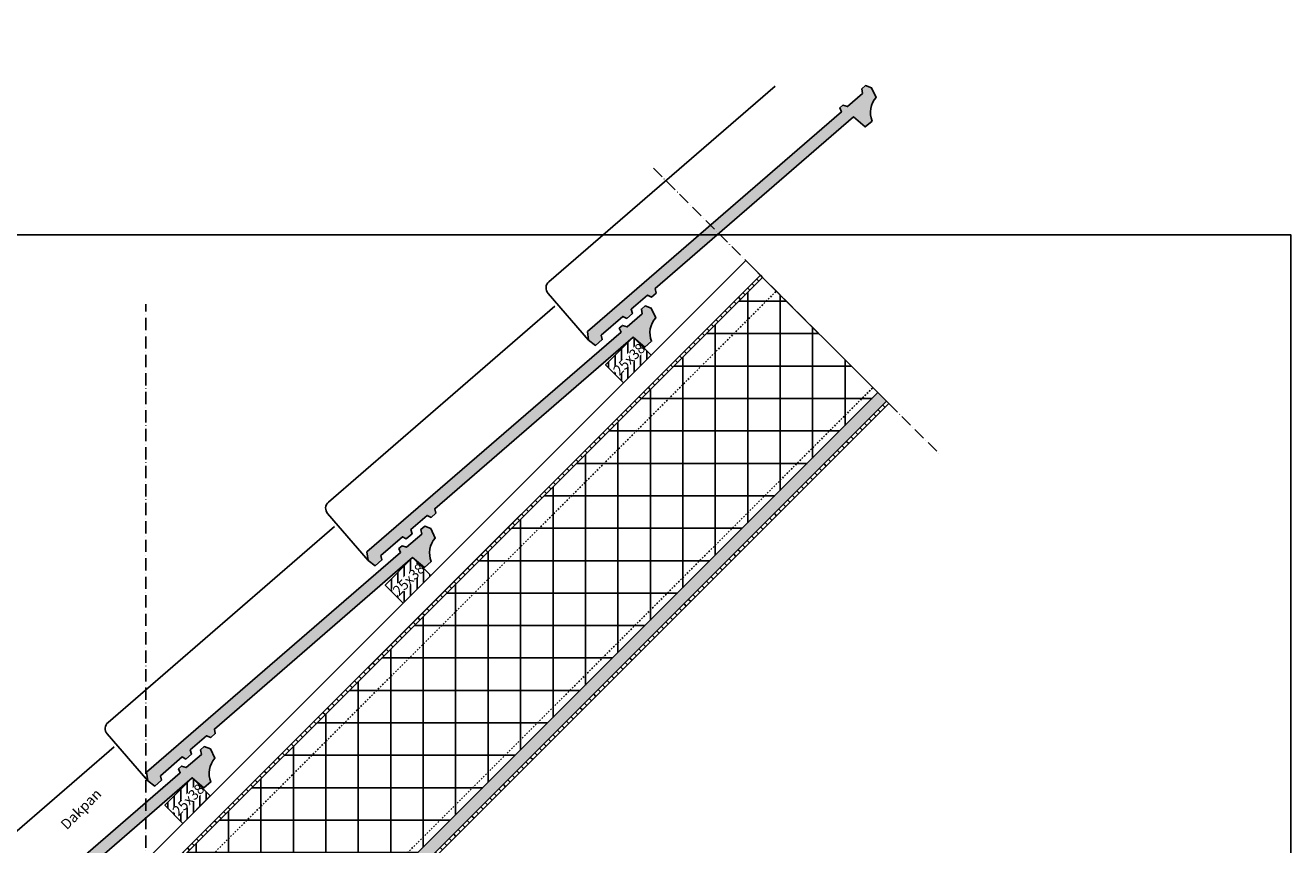
# Model space of a CAD drawing. Units: millimetres. Extents: x -78491 to 716998, y -91010 to 40334.
# Drawn here: x -61727 to -60489, y -17389 to -16587 of the extents above; entities that cross this region are included whole.
import ezdxf

# ---------------------------------------------------------------- set-up
doc = ezdxf.new("R2010")
doc.units = ezdxf.units.MM
doc.linetypes.add('UniHartlijn', pattern=[18, 12, -3, 0, -3])
doc.linetypes.add('UniStreepjeslijn', pattern=[3, 1.5, -1.5])
for name, color, linetype in [('03-Legplan-LIN', 3, 'Continuous'), ('05-Onderlegger', 21, 'Continuous'), ('12-Detail-HAT', 6, 'Continuous'), ('14-Detail-TXT', 7, 'Continuous')]:
    doc.layers.add(name, color=color, linetype=linetype)
doc.layers.add('Invisible', color=7, linetype='Continuous', plot=False)
doc.styles.add('StandaardTekst', font='swissl.ttf')
pattern_1 = [(135, (-143791.4795, -885.994), (-4.4194174, -4.4194174), [])]

# ---------------------------------------------------------------- blocks, each defined once
blk = doc.blocks.new('NOVH000B')
at = {"layer": '05-Onderlegger'}
h = blk.add_hatch(color=9, dxfattribs=at)
edge = h.paths.add_edge_path()
edge.add_line((-1.2, -68.2), (-3.5, -72))
edge.add_line((-3.5, -72), (-12.2, -71.5))
edge.add_line((-12.2, -71.5), (-13.5, -62.9))
edge.add_line((-13.5, -62.9), (-8.5, -56.2))
edge.add_line((-8.5, -56.2), (319.6, -77))
edge.add_line((319.6, -77), (321.1, -73.1))
edge.add_line((321.1, -73.1), (325.2, -73.3))
edge.add_line((325.2, -73.3), (327.4, -77.5))
edge.add_line((327.4, -77.5), (347, -78.7))
edge.add_line((347, -78.7), (349.6, -74.9))
edge.add_line((349.6, -74.9), (354.4, -75.2))
edge.add_line((354.4, -75.2), (357.1, -81))
edge.add_line((357.1, -81), (353.7, -90.7))
edge.add_arc((355.2, -112.7), 22.1, 93.8866, 157.8385)
edge.add_line((334.7, -104.4), (325.9, -103.8))
edge.add_line((325.9, -103.8), (324.5, -88.8))
edge.add_line((324.5, -88.8), (68.4, -72.6))
edge.add_line((68.4, -72.6), (66, -76.4))
edge.add_line((66, -76.4), (60, -76.1))
edge.add_line((60, -76.1), (58.5, -71.9))
edge.add_line((58.5, -71.9), (37.4, -70.6))
edge.add_line((37.4, -70.6), (35.4, -74.5))
edge.add_line((35.4, -74.5), (28, -74))
edge.add_line((28, -74), (26.7, -69.9))
edge.add_line((26.7, -69.9), (-1.2, -68.2))
at = {"layer": '05-Onderlegger', "linetype": 'Continuous', "lineweight": 25}
blk.add_lwpolyline([(-13.5, -62.9), (-9.7, -2.5, -0.414214), (-1.2, 5), (291.2, -13.6)], format="xyb", dxfattribs=at)
blk.add_lwpolyline([(-1.2, -68.2), (-3.5, -72), (-12.2, -71.5), (-13.5, -62.9), (-8.5, -56.2), (319.6, -77), (321.1, -73.1), (325.2, -73.3), (327.4, -77.5), (347, -78.7), (349.6, -74.9), (354.4, -75.2), (357.1, -81), (353.7, -90.7, 0.286518), (334.7, -104.4), (325.9, -103.8), (324.5, -88.8), (68.4, -72.6), (66, -76.4), (60, -76.1), (58.5, -71.9), (37.4, -70.6), (35.4, -74.5), (28, -74), (26.7, -69.9), (-1.2, -68.2)], format="xyb", close=True, dxfattribs=at)
blk = doc.blocks.new('Panlat25x38')
at = {"layer": '12-Detail-HAT'}
h = blk.add_hatch(dxfattribs=at)
h.set_pattern_fill('UNIHOUT1', color=256, scale=0.5, angle=45, style=0, pattern_type=2)
h.set_pattern_definition([(90, (0, 0), (-6.25, 1e-15), [])])
h.paths.add_polyline_path([(0, 0), (-26.9, -26.9), (-44.5, -9.2), (-17.7, 17.7)])
at = {"layer": '03-Legplan-LIN'}
blk.add_lwpolyline([(0, 0), (-26.9, -26.9), (-44.5, -9.2), (-17.7, 17.7), (0, 0)], dxfattribs=at)
at = {"layer": '14-Detail-TXT', "insert": (-38.2, -13.4), "char_height": 10, "attachment_point": 1, "rotation": 45, "style": 'StandaardTekst', "bg_fill": 3, "box_fill_scale": 1, "bg_fill_color": 256, "bg_fill_transparency": 0}
blk.add_mtext_dynamic_manual_height_columns('25x38', width=35.057, gutter_width=50, heights=[0], dxfattribs=at)

msp = doc.modelspace()

# ---------------------------------------------------------------- hatches: boundary and pattern name
at = {"layer": '12-Detail-HAT'}
h = msp.add_hatch(dxfattribs=at)
h.set_pattern_fill('UNIHOUT3', color=256, angle=135, style=0, pattern_type=2)
h.set_pattern_definition(pattern_1)
h.paths.add_polyline_path([(-61005.522, -16833.827), (-61007.785, -16831.565), (-61944.927, -17768.693), (-61942.664, -17770.956)])
h = msp.add_hatch(dxfattribs=at)
h.set_pattern_fill('ANSI37', color=256, scale=10, angle=45, style=0)
h.set_pattern_definition([(90, (-142776.443, 129.03), (-31.75, 5e-15), []), (180, (-142776.443, 129.03), (-5e-15, -31.75), [])])
h.paths.add_polyline_path([(-61829.81, -17883.81), (-61942.664, -17770.956), (-61005.522, -16833.827), (-60892.668, -16946.682)])
h = msp.add_hatch(dxfattribs=at)
h.set_pattern_fill('AR-SAND', color=256, scale=0.1, angle=45, style=0)
h.set_pattern_definition([(82.5, (-143791.4795, -885.994), (-3.57381349, 3.3475349), [0, -3.8608, 0, -4.318, 0, -4.1275]), (52.5, (-143791.4795, -885.994), (-1.8901093, 8.2473285), [0, -2.0828, 0, -3.4798, 0, -1.3335]), (12.5, (-143793.6886, -888.203), (5.58299826, 5.60332312), [0, -1.27, 0, -4.572, 0, -5.969]), (2.5, (-143793.6886, -888.203), (3.8228111, 6.9755078), [0, -0.635, 0, -2.9972, 0, -3.429])])
h.paths.add_polyline_path([(-60884.183, -16955.167), (-60892.668, -16946.682), (-61829.81, -17883.81), (-61821.325, -17892.296)])
h = msp.add_hatch(dxfattribs=at)
h.set_pattern_fill('UNIHOUT3', color=256, angle=135, style=0, pattern_type=2)
h.set_pattern_definition(pattern_1)
h.paths.add_polyline_path([(-61821.325, -17892.296), (-61819.062, -17894.558), (-60881.92, -16957.43), (-60884.183, -16955.167)])

# ---------------------------------------------------------------- linework, layer by layer
at = {"layer": '03-Legplan-LIN'}
for points in [[(-61021.927, -16817.422), (-61007.785, -16831.565), (-61774.391, -17598.16), (-61788.534, -17584.017)], [(-61005.522, -16833.827), (-61007.785, -16831.565), (-61944.927, -17768.693), (-61942.664, -17770.956)], [(-61829.81, -17883.81), (-61942.664, -17770.956), (-61005.522, -16833.827), (-60892.668, -16946.682)], [(-60884.183, -16955.167), (-60892.668, -16946.682), (-61829.81, -17883.81), (-61821.325, -17892.296)], [(-61821.325, -17892.296), (-61819.062, -17894.558), (-60881.92, -16957.43), (-60884.183, -16955.167)]]:
    msp.add_lwpolyline(points, close=True, dxfattribs=at)
at = {"layer": '03-Legplan-LIN', "color": 6, "linetype": 'UniStreepjeslijn'}
for points in [[(-61929.229, -17784.391), (-60992.087, -16847.262)], [(-61834.76, -17878.861), (-60897.618, -16941.732)]]:
    msp.add_lwpolyline(points, dxfattribs=at)
at = {"layer": '05-Onderlegger', "linetype": 'UniHartlijn'}
msp.add_lwpolyline([(-61609.218, -18460.186), (-61609.218, -16860.035)], dxfattribs=at)

# ---------------------------------------------------------------- block references
at = {"layer": '05-Onderlegger', "lineweight": 13, "rotation": 44.50000128310543}
for p in [(-61641.72, -17272.241), (-61857.391, -17487.906)]:
    msp.add_blockref('NOVH000B', p, dxfattribs=at)

# ---------------------------------------------------------------- texts
at = {"layer": '14-Detail-TXT', "style": 'StandaardTekst'}
msp.add_text('Dakpan', height=10, rotation=45, dxfattribs=at).set_placement((-61686.353, -17375.221))

# ---------------------------------------------------------------- next in the draw order: block references
at = {"layer": '12-Detail-HAT'}
for p in [(-61330.325, -17125.816), (-61545.996, -17341.48)]:
    msp.add_blockref('Panlat25x38', p, dxfattribs=at)

# ---------------------------------------------------------------- next in the draw order: block references
at = {"layer": '05-Onderlegger', "lineweight": 13, "rotation": 44.50000128310543}
msp.add_blockref('NOVH000B', (-61426.049, -17056.577), dxfattribs=at)

# ---------------------------------------------------------------- next in the draw order: block references
at = {"layer": '12-Detail-HAT'}
msp.add_blockref('Panlat25x38', (-61114.654, -16910.151), dxfattribs=at)

# ---------------------------------------------------------------- next in the draw order: linework, layer by layer
at = {"layer": '03-Legplan-LIN', "linetype": 'UniHartlijn'}
msp.add_lwpolyline([(-61112.474, -16726.874), (-60832.582, -17006.77)], dxfattribs=at)
at = {"layer": 'Invisible'}
msp.add_lwpolyline([(-62588.821, -16792.1), (-60488.821, -16792.1), (-60488.821, -18277.1), (-62588.821, -18277.1)], close=True, dxfattribs=at)

# ---------------------------------------------------------------- next in the draw order: block references
at = {"layer": '05-Onderlegger', "lineweight": 13, "rotation": 44.50000128310543}
msp.add_blockref('NOVH000B', (-61210.379, -16840.913), dxfattribs=at)

doc.saveas('drawing.dxf')
